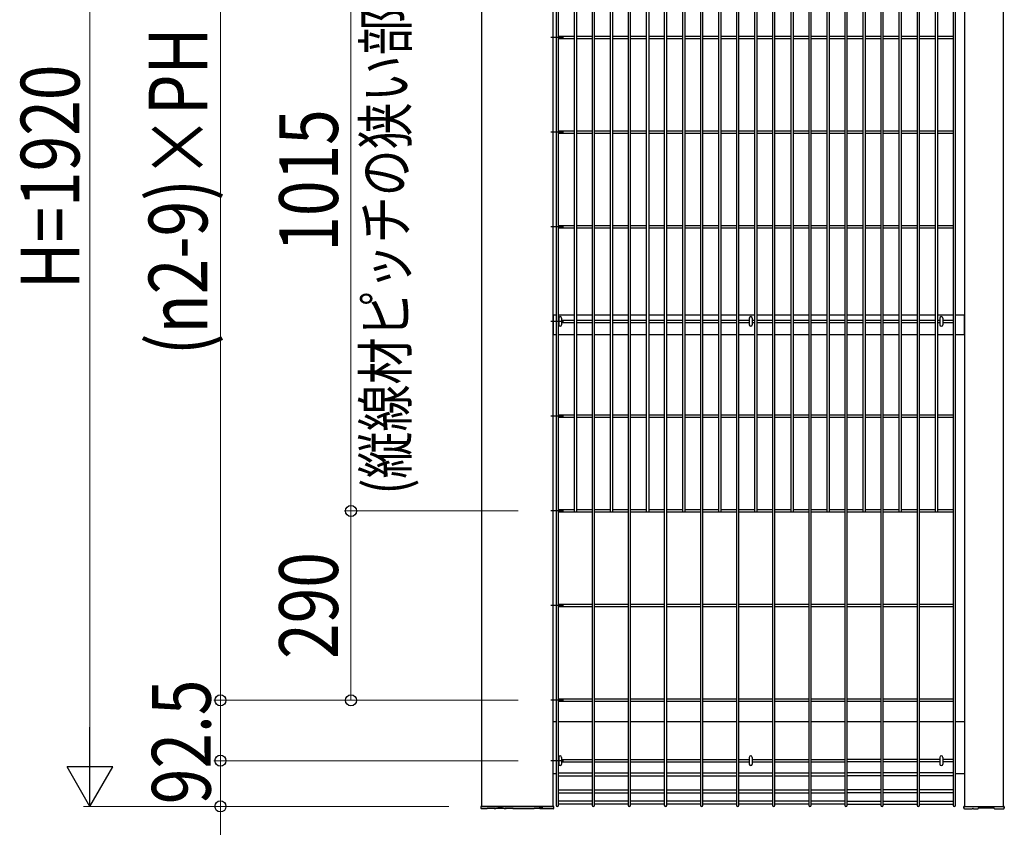
# Model space of a CAD drawing. Units: millimetres. Extents: x 50 to 1656, y 15 to 1159.
# Drawn here: x 970 to 1121, y 135 to 258 of the extents above; entities that cross this region are included whole.
import ezdxf

# ---------------------------------------------------------------- set-up
doc = ezdxf.new("R2010")
doc.units = ezdxf.units.MM
for name, color, linetype, lineweight in [('YKK_13', 4, 'Continuous', 30), ('YKK_A1', 4, 'Continuous', 30), ('YKK_D', 6, 'Continuous', 13)]:
    doc.layers.add(name, color=color, linetype=linetype, lineweight=lineweight)
doc.styles.add('text-b', font='extslim2.shx', dxfattribs={"width": 0.8, "bigfont": 'extfont2.shx'})

msp = doc.modelspace()

# ---------------------------------------------------------------- linework, layer by layer
at = {"layer": 'YKK_13', "linetype": 'Continuous'}
for p, q in [((1052.83, 212.79), (1052.83, 211.75)), ((1053.27, 212.79), (1053.27, 211.75)), ((1082.03, 212.79), (1082.03, 211.75)), ((1082.47, 212.79), (1082.47, 211.75)), ((1111.23, 212.79), (1111.23, 211.75)), ((1111.67, 212.79), (1111.67, 211.75)), ((1052.83, 145.52), (1052.83, 144.48)), ((1053.27, 145.52), (1053.27, 144.48)), ((1082.03, 145.52), (1082.03, 144.48)), ((1082.47, 145.52), (1082.47, 144.48)), ((1111.23, 145.52), (1111.23, 144.48)), ((1111.67, 145.52), (1111.67, 144.48))]:
    msp.add_line(p, q, dxfattribs=at)
for centre, start, end in [((1053.05, 212.79), 0, 180), ((1082.25, 212.79), 0, 180), ((1111.45, 212.79), 0, 180), ((1053.05, 211.75), 180, 0), ((1082.25, 211.75), 180, 0), ((1111.45, 211.75), 180, 0), ((1053.05, 145.52), 0, 180), ((1082.25, 145.52), 0, 180), ((1111.45, 145.52), 0, 180), ((1053.05, 144.48), 180, 0), ((1082.25, 144.48), 180, 0), ((1111.45, 144.48), 180, 0)]:
    msp.add_arc(centre, 0.22, start, end, dxfattribs=at)
at = {"layer": 'YKK_A1'}
for p, q in [((1041, 329.2), (1041, 138)), ((1052, 138), (1052, 329.2)), ((1115, 329.2), (1115, 138)), ((1121, 138), (1121, 329.2)), ((1052.42, 213.25), (1052, 213.25)), ((1052, 213.25), (1052, 210.25)), ((1055.19, 213.25), (1052.78, 213.25)), ((1057.95, 213.25), (1055.55, 213.25)), ((1060.72, 213.25), (1058.31, 213.25)), ((1063.48, 213.25), (1061.08, 213.25)), ((1066.25, 213.25), (1063.84, 213.25)), ((1069.01, 213.25), (1066.61, 213.25)), ((1071.78, 213.25), (1069.37, 213.25)), ((1074.54, 213.25), (1072.14, 213.25)), ((1077.31, 213.25), (1074.9, 213.25)), ((1080.07, 213.25), (1077.67, 213.25)), ((1082.84, 213.25), (1080.43, 213.25)), ((1085.6, 213.25), (1083.2, 213.25)), ((1088.37, 213.25), (1085.96, 213.25)), ((1091.13, 213.25), (1088.73, 213.25)), ((1093.9, 213.25), (1091.49, 213.25)), ((1096.66, 213.25), (1094.26, 213.25)), ((1099.43, 213.25), (1097.02, 213.25)), ((1102.2, 213.25), (1099.79, 213.25)), ((1104.96, 213.25), (1102.56, 213.25)), ((1107.73, 213.25), (1105.32, 213.25)), ((1110.49, 213.25), (1108.09, 213.25)), ((1113.26, 213.25), (1110.85, 213.25)), ((1115, 213.25), (1113.62, 213.25)), ((1115, 210.25), (1115, 213.25)), ((1052, 210.25), (1052.42, 210.25)), ((1052.78, 210.25), (1055.19, 210.25)), ((1055.55, 210.25), (1057.95, 210.25)), ((1058.31, 210.25), (1060.72, 210.25)), ((1061.08, 210.25), (1063.48, 210.25)), ((1063.84, 210.25), (1066.25, 210.25)), ((1066.61, 210.25), (1069.01, 210.25)), ((1069.37, 210.25), (1071.78, 210.25)), ((1072.14, 210.25), (1074.54, 210.25)), ((1074.9, 210.25), (1077.31, 210.25)), ((1077.67, 210.25), (1080.07, 210.25)), ((1080.43, 210.25), (1082.84, 210.25)), ((1083.2, 210.25), (1085.6, 210.25)), ((1085.96, 210.25), (1088.37, 210.25)), ((1088.73, 210.25), (1091.13, 210.25)), ((1091.49, 210.25), (1093.9, 210.25)), ((1094.26, 210.25), (1096.66, 210.25)), ((1097.02, 210.25), (1099.43, 210.25)), ((1099.79, 210.25), (1102.2, 210.25)), ((1102.56, 210.25), (1104.96, 210.25)), ((1105.32, 210.25), (1107.73, 210.25)), ((1108.09, 210.25), (1110.49, 210.25)), ((1110.85, 210.25), (1113.26, 210.25)), ((1113.62, 210.25), (1115, 210.25)), ((1052, 151), (1052.42, 151)), ((1052.78, 151), (1057.95, 151)), ((1058.31, 151), (1063.48, 151)), ((1063.84, 151), (1069.01, 151)), ((1069.37, 151), (1074.54, 151)), ((1074.9, 151), (1080.07, 151)), ((1080.43, 151), (1085.6, 151)), ((1085.96, 151), (1091.13, 151)), ((1091.49, 151), (1096.66, 151)), ((1097.02, 151), (1102.2, 151)), ((1102.56, 151), (1107.73, 151)), ((1108.09, 151), (1113.26, 151)), ((1113.62, 151), (1115, 151)), ((1052.42, 143), (1052, 143)), ((1115, 143), (1113.62, 143)), ((1040.9, 138), (1040.9, 137.98)), ((1040.9, 137.95), (1040.9, 137.94)), ((1040.9, 137.94), (1040.91, 137.74)), ((1041, 138), (1040.95, 138)), ((1040.95, 138), (1040.95, 138)), ((1052, 138), (1041, 138)), ((1041, 138), (1052, 138)), ((1041.85, 137.65), (1041.01, 137.65)), ((1042.98, 137.67), (1041.95, 137.67)), ((1041.95, 137.67), (1041.95, 137.67)), ((1043.1, 137.65), (1042.95, 137.65)), ((1042.98, 137.67), (1042.98, 137.67)), ((1043.5, 137.76), (1043.5, 137.78)), ((1044.15, 137.79), (1043.55, 137.79)), ((1043.84, 137.69), (1043.78, 137.68)), ((1044.15, 137.79), (1044.15, 137.79)), ((1044.2, 137.78), (1044.2, 137.76)), ((1044.75, 137.65), (1044.6, 137.65)), ((1045.75, 137.67), (1044.72, 137.67)), ((1044.72, 137.67), (1044.72, 137.67)), ((1045.75, 137.67), (1045.75, 137.67)), ((1048.96, 137.65), (1045.85, 137.65)), ((1050.31, 137.72), (1049.91, 137.72)), ((1049.91, 137.72), (1049.91, 137.72)), ((1051.99, 137.65), (1050.06, 137.65)), ((1050.31, 137.72), (1050.31, 137.72)), ((1052.05, 138), (1052, 138)), ((1052.05, 138), (1052.05, 138)), ((1052.09, 137.74), (1052.1, 137.94)), ((1052.1, 138), (1052.1, 137.97)), ((1052.1, 137.94), (1052.1, 137.95)), ((1114.9, 137.95), (1114.9, 138)), ((1114.9, 137.94), (1114.9, 137.95)), ((1114.91, 137.85), (1114.9, 137.94)), ((1114.9, 137.85), (1114.91, 137.74)), ((1114.95, 138), (1115, 138)), ((1115, 138), (1121, 138)), ((1115, 138), (1121, 138)), ((1115.01, 137.65), (1115.99, 137.65)), ((1116.61, 137.65), (1117.07, 137.65)), ((1117.12, 137.77), (1117.12, 137.7)), ((1117.18, 137.78), (1119.48, 137.78)), ((1119.54, 137.71), (1119.54, 137.78)), ((1119.54, 137.7), (1119.54, 137.71)), ((1119.59, 137.65), (1120.99, 137.65)), ((1121, 138), (1121.05, 138)), ((1121.1, 137.94), (1121.09, 137.85)), ((1121.09, 137.74), (1121.1, 137.85)), ((1121.1, 137.95), (1121.1, 137.94))]:
    msp.add_line(p, q, dxfattribs=at)
at = {"layer": 'YKK_A1', "linetype": 'Continuous'}
for p, q in [((1052.42, 329.83), (1052.42, 138.17)), ((1052.78, 138.17), (1052.78, 329.83)), ((1057.95, 329.83), (1057.95, 138.17)), ((1058.31, 138.17), (1058.31, 329.83)), ((1063.48, 329.83), (1063.48, 138.17)), ((1063.84, 138.17), (1063.84, 329.83)), ((1069.01, 329.83), (1069.01, 138.17)), ((1069.37, 138.17), (1069.37, 329.83)), ((1074.54, 329.83), (1074.54, 138.17)), ((1074.9, 138.17), (1074.9, 329.83)), ((1080.07, 329.83), (1080.07, 138.17)), ((1080.43, 138.17), (1080.43, 329.83)), ((1085.6, 329.83), (1085.6, 138.17)), ((1085.96, 138.17), (1085.96, 329.83)), ((1091.13, 329.83), (1091.13, 138.17)), ((1091.49, 138.17), (1091.49, 329.83)), ((1096.66, 329.83), (1096.66, 138.17)), ((1097.02, 138.17), (1097.02, 329.83)), ((1102.2, 329.83), (1102.2, 138.17)), ((1102.56, 138.17), (1102.56, 329.83)), ((1107.73, 329.83), (1107.73, 138.17)), ((1108.09, 138.17), (1108.09, 329.83)), ((1113.26, 329.83), (1113.26, 138.17)), ((1113.62, 138.17), (1113.62, 329.83)), ((1055.19, 284.93), (1055.19, 183.07)), ((1055.55, 284.93), (1055.55, 183.07)), ((1060.72, 284.93), (1060.72, 183.07)), ((1061.08, 284.93), (1061.08, 183.07)), ((1066.25, 284.93), (1066.25, 183.07)), ((1066.61, 284.93), (1066.61, 183.07)), ((1071.78, 284.93), (1071.78, 183.07)), ((1072.14, 284.93), (1072.14, 183.07)), ((1077.31, 284.93), (1077.31, 183.07)), ((1077.67, 284.93), (1077.67, 183.07)), ((1082.84, 284.93), (1082.84, 183.07)), ((1083.2, 284.93), (1083.2, 183.07)), ((1088.37, 284.93), (1088.37, 183.07)), ((1088.73, 284.93), (1088.73, 183.07)), ((1093.9, 284.93), (1093.9, 183.07)), ((1094.26, 284.93), (1094.26, 183.07)), ((1099.43, 284.93), (1099.43, 183.07)), ((1099.79, 284.93), (1099.79, 183.07)), ((1104.96, 284.93), (1104.96, 183.07)), ((1105.32, 284.93), (1105.32, 183.07)), ((1110.49, 284.93), (1110.49, 183.07)), ((1110.85, 284.93), (1110.85, 183.07)), ((1053.58, 255.75), (1051.62, 255.75)), ((1055.19, 255.93), (1052.78, 255.93)), ((1055.19, 255.57), (1052.78, 255.57)), ((1057.95, 255.93), (1055.55, 255.93)), ((1057.95, 255.57), (1055.55, 255.57)), ((1060.72, 255.93), (1058.31, 255.93)), ((1060.72, 255.57), (1058.31, 255.57)), ((1063.48, 255.93), (1061.08, 255.93)), ((1063.48, 255.57), (1061.08, 255.57)), ((1066.25, 255.93), (1063.84, 255.93)), ((1066.25, 255.57), (1063.84, 255.57)), ((1069.01, 255.93), (1066.61, 255.93)), ((1069.01, 255.57), (1066.61, 255.57)), ((1071.78, 255.93), (1069.37, 255.93)), ((1071.78, 255.57), (1069.37, 255.57)), ((1074.54, 255.93), (1072.14, 255.93)), ((1074.54, 255.57), (1072.14, 255.57)), ((1077.31, 255.93), (1074.9, 255.93)), ((1077.31, 255.57), (1074.9, 255.57)), ((1080.07, 255.93), (1077.67, 255.93)), ((1080.07, 255.57), (1077.67, 255.57)), ((1082.84, 255.93), (1080.43, 255.93)), ((1082.84, 255.57), (1080.43, 255.57)), ((1085.6, 255.93), (1083.2, 255.93)), ((1085.6, 255.57), (1083.2, 255.57)), ((1088.37, 255.93), (1085.96, 255.93)), ((1088.37, 255.57), (1085.96, 255.57)), ((1091.13, 255.93), (1088.73, 255.93)), ((1091.13, 255.57), (1088.73, 255.57)), ((1093.9, 255.93), (1091.49, 255.93)), ((1093.9, 255.57), (1091.49, 255.57)), ((1096.66, 255.93), (1094.26, 255.93)), ((1096.66, 255.57), (1094.26, 255.57)), ((1099.43, 255.93), (1097.02, 255.93)), ((1099.43, 255.57), (1097.02, 255.57)), ((1102.2, 255.93), (1099.79, 255.93)), ((1102.2, 255.57), (1099.79, 255.57)), ((1104.96, 255.93), (1102.56, 255.93)), ((1104.96, 255.57), (1102.56, 255.57)), ((1107.73, 255.93), (1105.32, 255.93)), ((1107.73, 255.57), (1105.32, 255.57)), ((1110.49, 255.93), (1108.09, 255.93)), ((1110.49, 255.57), (1108.09, 255.57)), ((1113.26, 255.93), (1110.85, 255.93)), ((1113.26, 255.57), (1110.85, 255.57)), ((1055.19, 241.43), (1052.78, 241.43)), ((1057.95, 241.43), (1055.55, 241.43)), ((1060.72, 241.43), (1058.31, 241.43)), ((1063.48, 241.43), (1061.08, 241.43)), ((1066.25, 241.43), (1063.84, 241.43)), ((1069.01, 241.43), (1066.61, 241.43)), ((1071.78, 241.43), (1069.37, 241.43)), ((1074.54, 241.43), (1072.14, 241.43)), ((1077.31, 241.43), (1074.9, 241.43)), ((1080.07, 241.43), (1077.67, 241.43)), ((1082.84, 241.43), (1080.43, 241.43)), ((1085.6, 241.43), (1083.2, 241.43)), ((1088.37, 241.43), (1085.96, 241.43)), ((1091.13, 241.43), (1088.73, 241.43)), ((1093.9, 241.43), (1091.49, 241.43)), ((1096.66, 241.43), (1094.26, 241.43)), ((1099.43, 241.43), (1097.02, 241.43)), ((1102.2, 241.43), (1099.79, 241.43)), ((1104.96, 241.43), (1102.56, 241.43)), ((1107.73, 241.43), (1105.32, 241.43)), ((1110.49, 241.43), (1108.09, 241.43)), ((1113.26, 241.43), (1110.85, 241.43)), ((1053.58, 241.25), (1051.62, 241.25)), ((1055.19, 241.07), (1052.78, 241.07)), ((1057.95, 241.07), (1055.55, 241.07)), ((1060.72, 241.07), (1058.31, 241.07)), ((1063.48, 241.07), (1061.08, 241.07)), ((1066.25, 241.07), (1063.84, 241.07)), ((1069.01, 241.07), (1066.61, 241.07)), ((1071.78, 241.07), (1069.37, 241.07)), ((1074.54, 241.07), (1072.14, 241.07)), ((1077.31, 241.07), (1074.9, 241.07)), ((1080.07, 241.07), (1077.67, 241.07)), ((1082.84, 241.07), (1080.43, 241.07)), ((1085.6, 241.07), (1083.2, 241.07)), ((1088.37, 241.07), (1085.96, 241.07)), ((1091.13, 241.07), (1088.73, 241.07)), ((1093.9, 241.07), (1091.49, 241.07)), ((1096.66, 241.07), (1094.26, 241.07)), ((1099.43, 241.07), (1097.02, 241.07)), ((1102.2, 241.07), (1099.79, 241.07)), ((1104.96, 241.07), (1102.56, 241.07)), ((1107.73, 241.07), (1105.32, 241.07)), ((1110.49, 241.07), (1108.09, 241.07)), ((1113.26, 241.07), (1110.85, 241.07)), ((1053.58, 226.75), (1051.62, 226.75)), ((1055.19, 226.93), (1052.78, 226.93)), ((1055.19, 226.57), (1052.78, 226.57)), ((1057.95, 226.93), (1055.55, 226.93)), ((1057.95, 226.57), (1055.55, 226.57)), ((1060.72, 226.93), (1058.31, 226.93)), ((1060.72, 226.57), (1058.31, 226.57)), ((1063.48, 226.93), (1061.08, 226.93)), ((1063.48, 226.57), (1061.08, 226.57)), ((1066.25, 226.93), (1063.84, 226.93)), ((1066.25, 226.57), (1063.84, 226.57)), ((1069.01, 226.93), (1066.61, 226.93)), ((1069.01, 226.57), (1066.61, 226.57)), ((1071.78, 226.93), (1069.37, 226.93)), ((1071.78, 226.57), (1069.37, 226.57)), ((1074.54, 226.93), (1072.14, 226.93)), ((1074.54, 226.57), (1072.14, 226.57)), ((1077.31, 226.93), (1074.9, 226.93)), ((1077.31, 226.57), (1074.9, 226.57)), ((1080.07, 226.93), (1077.67, 226.93)), ((1080.07, 226.57), (1077.67, 226.57)), ((1082.84, 226.93), (1080.43, 226.93)), ((1082.84, 226.57), (1080.43, 226.57)), ((1085.6, 226.93), (1083.2, 226.93)), ((1085.6, 226.57), (1083.2, 226.57)), ((1088.37, 226.93), (1085.96, 226.93)), ((1088.37, 226.57), (1085.96, 226.57)), ((1091.13, 226.93), (1088.73, 226.93)), ((1091.13, 226.57), (1088.73, 226.57)), ((1093.9, 226.93), (1091.49, 226.93)), ((1093.9, 226.57), (1091.49, 226.57)), ((1096.66, 226.93), (1094.26, 226.93)), ((1096.66, 226.57), (1094.26, 226.57)), ((1099.43, 226.93), (1097.02, 226.93)), ((1099.43, 226.57), (1097.02, 226.57)), ((1102.2, 226.93), (1099.79, 226.93)), ((1102.2, 226.57), (1099.79, 226.57)), ((1104.96, 226.93), (1102.56, 226.93)), ((1104.96, 226.57), (1102.56, 226.57)), ((1107.73, 226.93), (1105.32, 226.93)), ((1107.73, 226.57), (1105.32, 226.57)), ((1110.49, 226.93), (1108.09, 226.93)), ((1110.49, 226.57), (1108.09, 226.57)), ((1113.26, 226.93), (1110.85, 226.93)), ((1113.26, 226.57), (1110.85, 226.57)), ((1053.58, 212.25), (1051.62, 212.25)), ((1052.83, 212.43), (1052.78, 212.43)), ((1052.83, 212.07), (1052.78, 212.07)), ((1055.19, 212.43), (1053.27, 212.43)), ((1055.19, 212.07), (1053.27, 212.07)), ((1057.95, 212.43), (1055.55, 212.43)), ((1057.95, 212.07), (1055.55, 212.07)), ((1060.72, 212.43), (1058.31, 212.43)), ((1060.72, 212.07), (1058.31, 212.07)), ((1063.48, 212.43), (1061.08, 212.43)), ((1063.48, 212.07), (1061.08, 212.07)), ((1066.25, 212.43), (1063.84, 212.43)), ((1066.25, 212.07), (1063.84, 212.07)), ((1069.01, 212.43), (1066.61, 212.43)), ((1069.01, 212.07), (1066.61, 212.07)), ((1071.78, 212.43), (1069.37, 212.43)), ((1071.78, 212.07), (1069.37, 212.07)), ((1074.54, 212.43), (1072.14, 212.43)), ((1074.54, 212.07), (1072.14, 212.07)), ((1077.31, 212.43), (1074.9, 212.43)), ((1077.31, 212.07), (1074.9, 212.07)), ((1080.07, 212.43), (1077.67, 212.43)), ((1080.07, 212.07), (1077.67, 212.07)), ((1082.03, 212.43), (1080.43, 212.43)), ((1082.03, 212.07), (1080.43, 212.07)), ((1082.84, 212.43), (1082.47, 212.43)), ((1082.84, 212.07), (1082.47, 212.07)), ((1085.6, 212.43), (1083.2, 212.43)), ((1085.6, 212.07), (1083.2, 212.07)), ((1088.37, 212.43), (1085.96, 212.43)), ((1088.37, 212.07), (1085.96, 212.07)), ((1091.13, 212.43), (1088.73, 212.43)), ((1091.13, 212.07), (1088.73, 212.07)), ((1093.9, 212.43), (1091.49, 212.43)), ((1093.9, 212.07), (1091.49, 212.07)), ((1096.66, 212.43), (1094.26, 212.43)), ((1096.66, 212.07), (1094.26, 212.07)), ((1099.43, 212.43), (1097.02, 212.43)), ((1099.43, 212.07), (1097.02, 212.07)), ((1102.2, 212.43), (1099.79, 212.43)), ((1102.2, 212.07), (1099.79, 212.07)), ((1104.96, 212.43), (1102.56, 212.43)), ((1104.96, 212.07), (1102.56, 212.07)), ((1107.73, 212.43), (1105.32, 212.43)), ((1107.73, 212.07), (1105.32, 212.07)), ((1110.49, 212.43), (1108.09, 212.43)), ((1110.49, 212.07), (1108.09, 212.07)), ((1111.23, 212.43), (1110.85, 212.43)), ((1111.23, 212.07), (1110.85, 212.07)), ((1113.26, 212.43), (1111.67, 212.43)), ((1113.26, 212.07), (1111.67, 212.07)), ((1053.58, 197.75), (1051.62, 197.75)), ((1055.19, 197.93), (1052.78, 197.93)), ((1057.95, 197.93), (1055.55, 197.93)), ((1060.72, 197.93), (1058.31, 197.93)), ((1063.48, 197.93), (1061.08, 197.93)), ((1066.25, 197.93), (1063.84, 197.93)), ((1069.01, 197.93), (1066.61, 197.93)), ((1071.78, 197.93), (1069.37, 197.93)), ((1074.54, 197.93), (1072.14, 197.93)), ((1077.31, 197.93), (1074.9, 197.93)), ((1080.07, 197.93), (1077.67, 197.93)), ((1082.84, 197.93), (1080.43, 197.93)), ((1085.6, 197.93), (1083.2, 197.93)), ((1088.37, 197.93), (1085.96, 197.93)), ((1091.13, 197.93), (1088.73, 197.93)), ((1093.9, 197.93), (1091.49, 197.93)), ((1096.66, 197.93), (1094.26, 197.93)), ((1099.43, 197.93), (1097.02, 197.93)), ((1102.2, 197.93), (1099.79, 197.93)), ((1104.96, 197.93), (1102.56, 197.93)), ((1107.73, 197.93), (1105.32, 197.93)), ((1110.49, 197.93), (1108.09, 197.93)), ((1113.26, 197.93), (1110.85, 197.93)), ((1055.19, 197.57), (1052.78, 197.57)), ((1057.95, 197.57), (1055.55, 197.57)), ((1060.72, 197.57), (1058.31, 197.57)), ((1063.48, 197.57), (1061.08, 197.57)), ((1066.25, 197.57), (1063.84, 197.57)), ((1069.01, 197.57), (1066.61, 197.57)), ((1071.78, 197.57), (1069.37, 197.57)), ((1074.54, 197.57), (1072.14, 197.57)), ((1077.31, 197.57), (1074.9, 197.57)), ((1080.07, 197.57), (1077.67, 197.57)), ((1082.84, 197.57), (1080.43, 197.57)), ((1085.6, 197.57), (1083.2, 197.57)), ((1088.37, 197.57), (1085.96, 197.57)), ((1091.13, 197.57), (1088.73, 197.57)), ((1093.9, 197.57), (1091.49, 197.57)), ((1096.66, 197.57), (1094.26, 197.57)), ((1099.43, 197.57), (1097.02, 197.57)), ((1102.2, 197.57), (1099.79, 197.57)), ((1104.96, 197.57), (1102.56, 197.57)), ((1107.73, 197.57), (1105.32, 197.57)), ((1110.49, 197.57), (1108.09, 197.57)), ((1113.26, 197.57), (1110.85, 197.57)), ((1053.58, 183.25), (1051.62, 183.25)), ((1055.19, 183.43), (1052.78, 183.43)), ((1057.95, 183.07), (1052.78, 183.07)), ((1057.95, 183.43), (1055.55, 183.43)), ((1060.72, 183.43), (1058.31, 183.43)), ((1063.48, 183.07), (1058.31, 183.07)), ((1063.48, 183.43), (1061.08, 183.43)), ((1066.25, 183.43), (1063.84, 183.43)), ((1069.01, 183.07), (1063.84, 183.07)), ((1069.01, 183.43), (1066.61, 183.43)), ((1071.78, 183.43), (1069.37, 183.43)), ((1074.54, 183.07), (1069.37, 183.07)), ((1074.54, 183.43), (1072.14, 183.43)), ((1077.31, 183.43), (1074.9, 183.43)), ((1080.07, 183.07), (1074.9, 183.07)), ((1080.07, 183.43), (1077.67, 183.43)), ((1082.84, 183.43), (1080.43, 183.43)), ((1085.6, 183.07), (1080.43, 183.07)), ((1085.6, 183.43), (1083.2, 183.43)), ((1088.37, 183.43), (1085.96, 183.43)), ((1091.13, 183.07), (1085.96, 183.07)), ((1091.13, 183.43), (1088.73, 183.43)), ((1093.9, 183.43), (1091.49, 183.43)), ((1096.66, 183.07), (1091.49, 183.07)), ((1096.66, 183.43), (1094.26, 183.43)), ((1099.43, 183.43), (1097.02, 183.43)), ((1102.2, 183.07), (1097.02, 183.07)), ((1102.2, 183.43), (1099.79, 183.43)), ((1104.96, 183.43), (1102.56, 183.43)), ((1107.73, 183.07), (1102.56, 183.07)), ((1107.73, 183.43), (1105.32, 183.43)), ((1110.49, 183.43), (1108.09, 183.43)), ((1113.26, 183.07), (1108.09, 183.07)), ((1113.26, 183.43), (1110.85, 183.43)), ((1053.58, 168.75), (1051.62, 168.75)), ((1057.95, 168.93), (1052.78, 168.93)), ((1057.95, 168.57), (1052.78, 168.57)), ((1063.48, 168.93), (1058.31, 168.93)), ((1063.48, 168.57), (1058.31, 168.57)), ((1069.01, 168.93), (1063.84, 168.93)), ((1069.01, 168.57), (1063.84, 168.57)), ((1074.54, 168.93), (1069.37, 168.93)), ((1074.54, 168.57), (1069.37, 168.57)), ((1080.07, 168.93), (1074.9, 168.93)), ((1080.07, 168.57), (1074.9, 168.57)), ((1085.6, 168.93), (1080.43, 168.93)), ((1085.6, 168.57), (1080.43, 168.57)), ((1091.13, 168.93), (1085.96, 168.93)), ((1091.13, 168.57), (1085.96, 168.57)), ((1096.66, 168.93), (1091.49, 168.93)), ((1096.66, 168.57), (1091.49, 168.57)), ((1102.2, 168.93), (1097.02, 168.93)), ((1102.2, 168.57), (1097.02, 168.57)), ((1107.73, 168.93), (1102.56, 168.93)), ((1107.73, 168.57), (1102.56, 168.57)), ((1113.26, 168.93), (1108.09, 168.93)), ((1113.26, 168.57), (1108.09, 168.57)), ((1053.58, 154.25), (1051.62, 154.25)), ((1057.95, 154.43), (1052.78, 154.43)), ((1057.95, 154.07), (1052.78, 154.07)), ((1063.48, 154.43), (1058.31, 154.43)), ((1063.48, 154.07), (1058.31, 154.07)), ((1069.01, 154.43), (1063.84, 154.43)), ((1069.01, 154.07), (1063.84, 154.07)), ((1074.54, 154.43), (1069.37, 154.43)), ((1074.54, 154.07), (1069.37, 154.07)), ((1080.07, 154.43), (1074.9, 154.43)), ((1080.07, 154.07), (1074.9, 154.07)), ((1085.6, 154.43), (1080.43, 154.43)), ((1085.6, 154.07), (1080.43, 154.07)), ((1091.13, 154.43), (1085.96, 154.43)), ((1091.13, 154.07), (1085.96, 154.07)), ((1096.66, 154.43), (1091.49, 154.43)), ((1096.66, 154.07), (1091.49, 154.07)), ((1102.2, 154.43), (1097.02, 154.43)), ((1102.2, 154.07), (1097.02, 154.07)), ((1107.73, 154.43), (1102.56, 154.43)), ((1107.73, 154.07), (1102.56, 154.07)), ((1113.26, 154.43), (1108.09, 154.43)), ((1113.26, 154.07), (1108.09, 154.07)), ((1053.58, 145), (1051.62, 145)), ((1052.78, 145.18), (1052.83, 145.18)), ((1053.27, 145.18), (1057.95, 145.18)), ((1058.31, 145.18), (1063.48, 145.18)), ((1063.84, 145.18), (1069.01, 145.18)), ((1069.37, 145.18), (1074.54, 145.18)), ((1074.9, 145.18), (1080.07, 145.18)), ((1080.43, 145.18), (1082.03, 145.18)), ((1082.47, 145.18), (1085.6, 145.18)), ((1085.96, 145.18), (1091.13, 145.18)), ((1091.49, 145.18), (1096.66, 145.18)), ((1102.2, 145.18), (1097.02, 145.18)), ((1107.73, 145.18), (1102.56, 145.18)), ((1111.23, 145.18), (1108.09, 145.18)), ((1113.26, 145.18), (1111.67, 145.18)), ((1052.78, 144.82), (1052.83, 144.82)), ((1053.27, 144.82), (1057.95, 144.82)), ((1058.31, 144.82), (1063.48, 144.82)), ((1063.84, 144.82), (1069.01, 144.82)), ((1069.37, 144.82), (1074.54, 144.82)), ((1074.9, 144.82), (1080.07, 144.82)), ((1080.43, 144.82), (1082.03, 144.82)), ((1082.47, 144.82), (1085.6, 144.82)), ((1085.96, 144.82), (1091.13, 144.82)), ((1091.49, 144.82), (1096.66, 144.82)), ((1102.2, 144.82), (1097.02, 144.82)), ((1107.73, 144.82), (1102.56, 144.82)), ((1111.23, 144.82), (1108.09, 144.82)), ((1113.26, 144.82), (1111.67, 144.82)), ((1052.78, 143.13), (1057.95, 143.13)), ((1052.78, 142.68), (1057.95, 142.68)), ((1058.31, 143.13), (1063.48, 143.13)), ((1058.31, 142.68), (1063.48, 142.68)), ((1063.84, 143.13), (1069.01, 143.13)), ((1063.84, 142.68), (1069.01, 142.68)), ((1069.37, 143.13), (1074.54, 143.13)), ((1069.37, 142.68), (1074.54, 142.68)), ((1074.9, 143.13), (1080.07, 143.13)), ((1074.9, 142.68), (1080.07, 142.68)), ((1080.43, 143.13), (1085.6, 143.13)), ((1080.43, 142.68), (1085.6, 142.68)), ((1085.96, 143.13), (1091.13, 143.13)), ((1085.96, 142.68), (1091.13, 142.68)), ((1091.49, 143.13), (1096.66, 143.13)), ((1091.49, 142.68), (1096.66, 142.68)), ((1102.2, 143.13), (1097.02, 143.13)), ((1102.2, 142.68), (1097.02, 142.68)), ((1107.73, 143.13), (1102.56, 143.13)), ((1107.73, 142.68), (1102.56, 142.68)), ((1113.26, 143.13), (1108.09, 143.13)), ((1113.26, 142.68), (1108.09, 142.68)), ((1052.78, 140.52), (1057.95, 140.52)), ((1058.31, 140.52), (1063.48, 140.52)), ((1063.84, 140.52), (1069.01, 140.52)), ((1069.37, 140.52), (1074.54, 140.52)), ((1074.9, 140.52), (1080.07, 140.52)), ((1080.43, 140.52), (1085.6, 140.52)), ((1085.96, 140.52), (1091.13, 140.52)), ((1091.49, 140.52), (1096.66, 140.52)), ((1102.2, 140.52), (1097.02, 140.52)), ((1107.73, 140.52), (1102.56, 140.52)), ((1113.26, 140.52), (1108.09, 140.52)), ((1052.78, 140.07), (1057.95, 140.07)), ((1057.95, 138.8), (1052.78, 138.8)), ((1058.31, 140.07), (1063.48, 140.07)), ((1063.48, 138.8), (1058.31, 138.8)), ((1063.84, 140.07), (1069.01, 140.07)), ((1069.01, 138.8), (1063.84, 138.8)), ((1069.37, 140.07), (1074.54, 140.07)), ((1074.54, 138.8), (1069.37, 138.8)), ((1074.9, 140.07), (1080.07, 140.07)), ((1080.07, 138.8), (1074.9, 138.8)), ((1080.43, 140.07), (1085.6, 140.07)), ((1085.6, 138.8), (1080.43, 138.8)), ((1085.96, 140.07), (1091.13, 140.07)), ((1091.13, 138.8), (1085.96, 138.8)), ((1091.49, 140.07), (1096.66, 140.07)), ((1096.66, 138.8), (1091.49, 138.8)), ((1102.2, 140.07), (1097.02, 140.07)), ((1097.02, 138.8), (1102.2, 138.8)), ((1107.73, 140.07), (1102.56, 140.07)), ((1102.56, 138.8), (1107.73, 138.8)), ((1113.26, 140.07), (1108.09, 140.07)), ((1108.09, 138.8), (1113.26, 138.8)), ((1057.95, 138.35), (1052.78, 138.35)), ((1063.48, 138.35), (1058.31, 138.35)), ((1069.01, 138.35), (1063.84, 138.35)), ((1074.54, 138.35), (1069.37, 138.35)), ((1080.07, 138.35), (1074.9, 138.35)), ((1085.6, 138.35), (1080.43, 138.35)), ((1091.13, 138.35), (1085.96, 138.35)), ((1096.66, 138.35), (1091.49, 138.35)), ((1097.02, 138.35), (1102.2, 138.35)), ((1102.56, 138.35), (1107.73, 138.35)), ((1108.09, 138.35), (1113.26, 138.35)), ((1114.91, 137.79), (1114.91, 137.85)), ((1114.91, 137.85), (1114.91, 137.85)), ((1114.91, 137.77), (1114.91, 137.79)), ((1114.91, 137.75), (1114.91, 137.77)), ((1114.91, 137.75), (1114.91, 137.74)), ((1114.91, 137.74), (1114.91, 137.75)), ((1117.18, 137.78), (1117.18, 137.78)), ((1117.18, 137.78), (1117.18, 137.78)), ((1117.18, 137.78), (1117.18, 137.78)), ((1117.18, 137.78), (1117.18, 137.78))]:
    msp.add_line(p, q, dxfattribs=at)
at = {"layer": 'YKK_A1'}
for centre, radius, start, end in [((1040.95, 137.95), 0.05, 90, 183), ((1041.01, 137.75), 0.1, 183, 269.5977), ((1041.85, 137.7), 0.05, 270, 323.6963), ((1045.85, 137.7), 0.05, 215.9701, 270), ((1051.99, 137.75), 0.1, 270.5801, 357), ((1052.05, 137.95), 0.05, 357, 90), ((1114.95, 137.95), 0.05, 90, 183), ((1117.07, 137.7), 0.05, 270.5151, 357), ((1119.59, 137.7), 0.05, 183, 269.4062), ((1121.05, 137.95), 0.05, 357, 90)]:
    msp.add_arc(centre, radius, start, end, dxfattribs=at)
at = {"layer": 'YKK_A1', "linetype": 'Continuous'}
for centre in [(1052.6, 138.17), (1058.13, 138.17), (1063.66, 138.17), (1069.19, 138.17), (1074.72, 138.17), (1080.25, 138.17), (1085.78, 138.17), (1091.31, 138.17), (1096.84, 138.17), (1102.38, 138.17), (1107.91, 138.17), (1113.44, 138.17)]:
    msp.add_ellipse(centre, major_axis=(0.18, 0), ratio=0.950449, start_param=3.141593, end_param=6.283185, dxfattribs=at)
for points, knots in [([(1041.95, 137.67), (1041.94, 137.67), (1041.92, 137.67), (1041.89, 137.67), (1041.87, 137.67), (1041.87, 137.67), (1041.87, 137.67), (1041.87, 137.67)], [0, 0, 0, 0, 0.262593, 0.536129, 0.773691, 0.924608, 1, 1, 1, 1]), ([(1042.95, 137.65), (1042.95, 137.65), (1042.94, 137.65), (1042.93, 137.65), (1042.92, 137.66), (1042.91, 137.67), (1042.91, 137.67)], [0, 0, 0, 0, 0.042802, 0.421989, 0.6756, 1, 1, 1, 1]), ([(1043.07, 137.67), (1043.07, 137.67), (1043.07, 137.67), (1043.06, 137.67), (1043.05, 137.67), (1043.03, 137.67), (1043.01, 137.67), (1042.99, 137.67), (1042.98, 137.67)], [0, 0, 0, 0, 0.058186, 0.173355, 0.348869, 0.586845, 0.852024, 1, 1, 1, 1]), ([(1043.76, 137.69), (1043.76, 137.69), (1043.72, 137.68), (1043.64, 137.68), (1043.52, 137.68), (1043.41, 137.67), (1043.32, 137.67), (1043.23, 137.66), (1043.17, 137.66), (1043.13, 137.65), (1043.1, 137.65), (1043.1, 137.65), (1043.1, 137.65)], [0, 0, 0, 0, 0.001027, 0.114383, 0.231053, 0.344798, 0.461832, 0.576258, 0.693989, 0.808605, 0.926535, 1, 1, 1, 1]), ([(1043.55, 137.79), (1043.54, 137.79), (1043.52, 137.79), (1043.5, 137.79), (1043.48, 137.79), (1043.48, 137.78), (1043.48, 137.78), (1043.48, 137.78)], [0, 0, 0, 0, 0.27816, 0.570336, 0.788782, 0.941205, 1, 1, 1, 1]), ([(1044.6, 137.65), (1044.6, 137.65), (1044.6, 137.65), (1044.59, 137.65), (1044.56, 137.65), (1044.51, 137.66), (1044.44, 137.66), (1044.35, 137.67), (1044.25, 137.68), (1044.14, 137.68), (1044, 137.68), (1043.91, 137.69), (1043.85, 137.69)], [0, 0, 0, 0, 0.002289, 0.108048, 0.216838, 0.322455, 0.43109, 0.536886, 0.645739, 0.751509, 0.860389, 1, 1, 1, 1]), ([(1044.22, 137.78), (1044.22, 137.78), (1044.22, 137.78), (1044.22, 137.78), (1044.21, 137.79), (1044.19, 137.79), (1044.17, 137.79), (1044.15, 137.79), (1044.15, 137.79)], [0, 0, 0, 0, 0.063041, 0.185443, 0.36192, 0.584154, 0.854332, 1, 1, 1, 1]), ([(1044.72, 137.67), (1044.71, 137.67), (1044.69, 137.67), (1044.66, 137.67), (1044.64, 137.67), (1044.63, 137.67), (1044.63, 137.67), (1044.63, 137.67)], [0, 0, 0, 0, 0.221354, 0.495104, 0.765171, 0.920434, 1, 1, 1, 1]), ([(1044.79, 137.67), (1044.79, 137.67), (1044.79, 137.66), (1044.78, 137.66), (1044.77, 137.65), (1044.76, 137.65), (1044.75, 137.65), (1044.75, 137.65), (1044.75, 137.65)], [0, 0, 0, 0, 0.146013, 0.394783, 0.605088, 0.778395, 0.912903, 1, 1, 1, 1]), ([(1045.83, 137.67), (1045.83, 137.67), (1045.83, 137.67), (1045.83, 137.67), (1045.82, 137.67), (1045.79, 137.67), (1045.77, 137.67), (1045.75, 137.67), (1045.75, 137.67)], [0, 0, 0, 0, 0.075505, 0.196231, 0.384979, 0.629702, 0.898488, 1, 1, 1, 1]), ([(1049.51, 137.67), (1049.49, 137.67), (1049.44, 137.67), (1049.35, 137.67), (1049.27, 137.67), (1049.19, 137.66), (1049.12, 137.66), (1049.06, 137.66), (1049.01, 137.65), (1048.98, 137.65), (1048.96, 137.65), (1048.96, 137.65), (1048.96, 137.65)], [0, 0, 0, 0, 0.076963, 0.182255, 0.290631, 0.396206, 0.504844, 0.610863, 0.719946, 0.826136, 0.935386, 1, 1, 1, 1]), ([(1050.06, 137.65), (1050.06, 137.65), (1050.06, 137.65), (1050.05, 137.65), (1050.03, 137.65), (1049.99, 137.65), (1049.94, 137.66), (1049.88, 137.66), (1049.8, 137.66), (1049.72, 137.67), (1049.62, 137.67), (1049.55, 137.67), (1049.51, 137.67)], [0, 0, 0, 0, 0.004313, 0.110267, 0.219257, 0.32507, 0.433916, 0.539723, 0.648594, 0.754289, 0.863084, 1, 1, 1, 1]), ([(1049.91, 137.72), (1049.9, 137.72), (1049.88, 137.72), (1049.85, 137.72), (1049.84, 137.72), (1049.83, 137.71), (1049.83, 137.71), (1049.83, 137.71)], [0, 0, 0, 0, 0.276493, 0.564049, 0.788637, 0.935979, 1, 1, 1, 1]), ([(1050.39, 137.71), (1050.39, 137.71), (1050.39, 137.71), (1050.38, 137.72), (1050.37, 137.72), (1050.35, 137.72), (1050.33, 137.72), (1050.31, 137.72), (1050.31, 137.72)], [0, 0, 0, 0, 0.082727, 0.206914, 0.392589, 0.627238, 0.901517, 1, 1, 1, 1])]:
    msp.add_open_spline(points, degree=3, knots=knots, dxfattribs=at)
at = {"layer": 'YKK_A1'}
for points, knots in [([(1114.9, 137.95), (1114.9, 137.91), (1114.9, 137.89), (1114.9, 137.86), (1114.9, 137.85), (1114.9, 137.85)], [0, 0, 0, 0, 0.5, 0.5, 1, 1, 1, 1]), ([(1114.91, 137.74), (1114.91, 137.74), (1114.91, 137.73), (1114.91, 137.72), (1114.92, 137.71), (1114.93, 137.7), (1114.94, 137.68), (1114.96, 137.67), (1114.98, 137.66), (1114.99, 137.65), (1115, 137.65), (1115.01, 137.65)], [0, 0, 0, 0, 0.084125, 0.149642, 0.245989, 0.363956, 0.511621, 0.652738, 0.809589, 0.972748, 1, 1, 1, 1]), ([(1115.99, 137.65), (1115.99, 137.65), (1115.99, 137.65), (1116, 137.65), (1116.02, 137.65), (1116.05, 137.65), (1116.08, 137.65), (1116.13, 137.65), (1116.18, 137.66), (1116.23, 137.66), (1116.29, 137.66), (1116.34, 137.66), (1116.39, 137.66), (1116.44, 137.65), (1116.48, 137.65), (1116.52, 137.65), (1116.56, 137.65), (1116.58, 137.65), (1116.6, 137.65), (1116.61, 137.65), (1116.61, 137.65), (1116.61, 137.65)], [0, 0, 0, 0, 0.043076, 0.0960271, 0.1504954, 0.2033859, 0.2577988, 0.3106512, 0.365039, 0.4324514, 0.485247, 0.5395929, 0.5924164, 0.6467887, 0.6997068, 0.7541673, 0.8071923, 0.8617527, 0.9148109, 0.9693963, 1, 1, 1, 1]), ([(1116.33, 137.66), (1116.32, 137.66), (1116.31, 137.66), (1116.29, 137.66), (1116.29, 137.66)], [0, 0, 0, 0, 0.897776, 1, 1, 1, 1]), ([(1117.1, 137.77), (1117.1, 137.77), (1117.1, 137.77), (1117.1, 137.78), (1117.11, 137.78), (1117.12, 137.78), (1117.14, 137.78), (1117.16, 137.78), (1117.17, 137.78), (1117.18, 137.78)], [0, 0, 0, 0, 0.02582, 0.128763, 0.278988, 0.468672, 0.677832, 0.900472, 1, 1, 1, 1]), ([(1119.48, 137.78), (1119.49, 137.78), (1119.5, 137.78), (1119.53, 137.78), (1119.54, 137.78), (1119.55, 137.78), (1119.56, 137.77), (1119.56, 137.77), (1119.56, 137.77)], [0, 0, 0, 0, 0.180505, 0.407465, 0.631734, 0.812796, 0.960981, 1, 1, 1, 1]), ([(1120.99, 137.65), (1121, 137.65), (1121.02, 137.65), (1121.04, 137.66), (1121.06, 137.67), (1121.07, 137.69), (1121.08, 137.7), (1121.08, 137.71), (1121.09, 137.73), (1121.09, 137.73), (1121.09, 137.74), (1121.09, 137.74), (1121.09, 137.74)], [0, 0, 0, 0, 0.154745, 0.300652, 0.432121, 0.55107, 0.657678, 0.750737, 0.826988, 0.887984, 0.937263, 1, 1, 1, 1]), ([(1121.09, 137.85), (1121.09, 137.85), (1121.09, 137.83), (1121.09, 137.79), (1121.09, 137.76), (1121.09, 137.74), (1121.09, 137.75), (1121.09, 137.75)], [0, 0, 0, 0, 0.0000088, 0.3450749, 0.6303171, 0.9157089, 1, 1, 1, 1]), ([(1121.1, 137.85), (1121.1, 137.85), (1121.1, 137.86), (1121.1, 137.89), (1121.1, 137.91), (1121.1, 137.95)], [0, 0, 0, 0, 0.5, 0.5, 1, 1, 1, 1])]:
    msp.add_open_spline(points, degree=3, knots=knots, dxfattribs=at)
at = {"layer": 'YKK_D'}
for p, q in [((981, 145), (981, 323)), ((1001, 313.75), (1001, 154.25)), ((1021, 284.75), (1021, 183.25)), ((1046.62, 183.25), (1020, 183.25)), ((1046.62, 183.25), (1020, 183.25)), ((1021, 183.25), (1021, 154.25)), ((1046.62, 154.25), (1000, 154.25)), ((1046.62, 154.25), (1000, 154.25)), ((1001, 154.25), (1001, 145)), ((1046.62, 154.25), (1020, 154.25)), ((1046.62, 145), (1000, 145)), ((1046.62, 145), (1000, 145)), ((1001, 145), (1001, 138)), ((1036, 138), (980, 138)), ((1036, 138), (1000, 138)), ((1001, 138), (1001, 120.04))]:
    msp.add_line(p, q, dxfattribs=at)
at = {"layer": 'YKK_D', "lineweight": -2}
for p, q in [((981, 138), (981, 150.12)), ((981, 138), (977.5, 144.06)), ((984.5, 144.06), (977.5, 144.06)), ((981, 138), (984.5, 144.06))]:
    msp.add_line(p, q, dxfattribs=at)
at = {"layer": 'YKK_D', "linetype": 'ByBlock', "lineweight": -2}
for centre in [(1021, 183.25), (1021, 183.25), (1001, 154.25), (1001, 154.25), (1021, 154.25), (1001, 145), (1001, 145), (1001, 138)]:
    msp.add_circle(centre, 0.85, dxfattribs=at)

# ---------------------------------------------------------------- texts
at = {"layer": 'YKK_D', "style": 'text-b', "width": 0.8}
for s, height, p in [('(縦線材ピッチの狭い部分の長さ)', 6.6, (1029.6, 185.77)), ('(n2-9)×PH', 9, (999, 207.12)), ('H=1920', 9, (979.4, 217.2)), ('1015', 9, (1019, 222.96)), ('290', 9, (1019, 160.59)), ('92.5', 9, (999.5, 138.34))]:
    msp.add_text(s, height=height, rotation=90, dxfattribs=at).set_placement(p)

doc.saveas('drawing.dxf')
